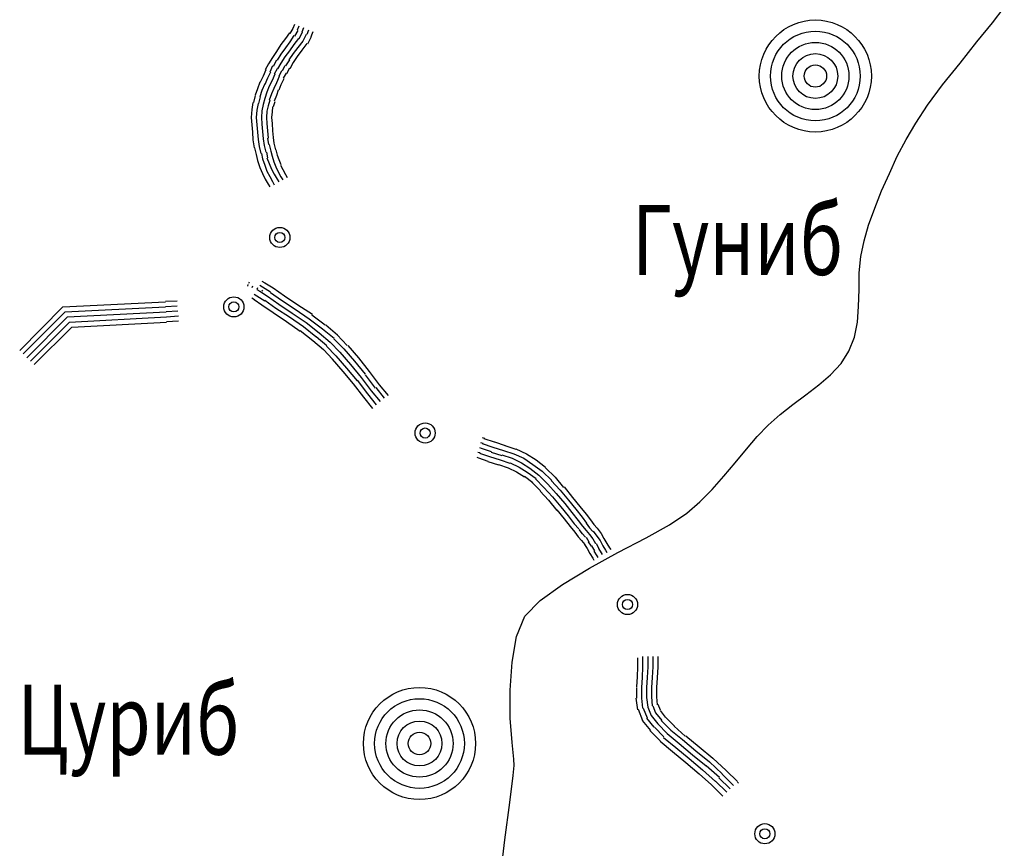
# Model space of a CAD drawing. Extents: x 8469202 to 8772528, y 4701563 to 4787329.
# Drawn here: x 8699056 to 8699117, y 4737235 to 4737286 of the extents above; entities that cross this region are included whole.
import ezdxf

# ---------------------------------------------------------------- set-up
doc = ezdxf.new("R2010")
doc.units = 0
doc.header["$MEASUREMENT"] = 0
doc.linetypes.add('CONTI', pattern=[0])
doc.layers.get('0').update_dxf_attribs({"linetype": 'CONTINUOUS'})
for name, color, linetype in [('NAD_MDEFAULT', 132, 'CONTI'), ('SIT_LDEFAULT', 132, 'CONTI'), ('USLZNDEFAULT', 7, 'CONTI')]:
    doc.layers.add(name, color=color, linetype=linetype)
doc.styles.add('SHRFT', font='TXT', dxfattribs={"width": 0.75})

# ---------------------------------------------------------------- blocks, each defined once
blk = doc.blocks.new('BL_983')
at = {"color": 0}
for radius in [1, 0.8, 0.6, 0.4, 0.2, 0]:
    blk.add_circle((0, 0), radius, dxfattribs=at)

msp = doc.modelspace()

# ---------------------------------------------------------------- linework, layer by layer
at = {"layer": 'SIT_LDEFAULT', "color": 132}
for p, q in [((8699116.471, 4737285.967), (8699117.198, 4737286.902)), ((8699115.501, 4737284.789), (8699116.471, 4737285.967)), ((8699114.462, 4737283.473), (8699115.501, 4737284.789)), ((8699113.388, 4737282.122), (8699114.462, 4737283.473)), ((8699112.453, 4737280.875), (8699113.388, 4737282.122)), ((8699111.726, 4737279.767), (8699112.453, 4737280.875)), ((8699111.137, 4737278.762), (8699111.726, 4737279.767)), ((8699110.583, 4737277.723), (8699111.137, 4737278.762)), ((8699110.098, 4737276.649), (8699110.583, 4737277.723)), ((8699109.613, 4737275.576), (8699110.098, 4737276.649)), ((8699109.197, 4737274.502), (8699109.613, 4737275.576)), ((8699108.816, 4737273.463), (8699109.197, 4737274.502)), ((8699108.539, 4737272.493), (8699108.816, 4737273.463)), ((8699108.332, 4737271.523), (8699108.539, 4737272.493)), ((8699108.228, 4737270.519), (8699108.332, 4737271.523)), ((8699108.228, 4737269.48), (8699108.228, 4737270.519)), ((8699108.193, 4737268.441), (8699108.228, 4737269.48)), ((8699108.124, 4737267.471), (8699108.193, 4737268.441)), ((8699107.951, 4737266.536), (8699108.124, 4737267.471)), ((8699107.604, 4737265.67), (8699107.951, 4737266.536)), ((8699107.119, 4737264.908), (8699107.604, 4737265.67)), ((8699106.461, 4737264.215), (8699107.119, 4737264.908)), ((8699105.734, 4737263.592), (8699106.461, 4737264.215)), ((8699104.937, 4737262.968), (8699105.734, 4737263.592)), ((8699104.141, 4737262.379), (8699104.937, 4737262.968)), ((8699103.344, 4737261.756), (8699104.141, 4737262.379)), ((8699102.617, 4737261.098), (8699103.344, 4737261.756)), ((8699101.924, 4737260.405), (8699102.617, 4737261.098)), ((8699101.266, 4737259.609), (8699101.924, 4737260.405)), ((8699100.573, 4737258.777), (8699101.266, 4737259.609)), ((8699099.88, 4737257.946), (8699100.573, 4737258.777)), ((8699099.153, 4737257.115), (8699099.88, 4737257.946)), ((8699098.391, 4737256.353), (8699099.153, 4737257.115)), ((8699097.594, 4737255.66), (8699098.391, 4737256.353)), ((8699096.521, 4737254.933), (8699097.594, 4737255.66)), ((8699095.066, 4737254.136), (8699096.521, 4737254.933)), ((8699093.334, 4737253.235), (8699095.066, 4737254.136)), ((8699091.568, 4737252.266), (8699093.334, 4737253.235)), ((8699089.905, 4737251.261), (8699091.568, 4737252.266)), ((8699088.52, 4737250.257), (8699089.905, 4737251.261)), ((8699087.584, 4737249.287), (8699088.52, 4737250.257)), ((8699087.065, 4737248.04), (8699087.584, 4737249.287)), ((8699086.788, 4737246.447), (8699087.065, 4737248.04)), ((8699086.684, 4737244.715), (8699086.788, 4737246.447)), ((8699086.684, 4737242.983), (8699086.684, 4737244.715)), ((8699086.788, 4737241.494), (8699086.684, 4737242.983)), ((8699086.892, 4737240.455), (8699086.788, 4737241.494)), ((8699086.857, 4737239.45), (8699086.926, 4737240.074)), ((8699086.926, 4737240.074), (8699086.892, 4737240.455)), ((8699086.649, 4737237.788), (8699086.857, 4737239.45)), ((8699086.338, 4737235.467), (8699086.649, 4737237.788)), ((8699086.026, 4737232.869), (8699086.338, 4737235.467))]:
    msp.add_line(p, q, dxfattribs=at)
at = {"layer": 'SIT_LDEFAULT', "color": 32}
for p, q in [((8699073.245, 4737285.62), (8699073.072, 4737285.309)), ((8699073.349, 4737285.863), (8699073.245, 4737285.62)), ((8699073.626, 4737285.759), (8699073.522, 4737285.516)), ((8699073.903, 4737285.655), (8699073.799, 4737285.378)), ((8699072.795, 4737284.997), (8699072.518, 4737284.616)), ((8699073.037, 4737285.343), (8699072.795, 4737284.997)), ((8699073.314, 4737285.17), (8699073.072, 4737284.789)), ((8699073.591, 4737284.997), (8699073.314, 4737284.616)), ((8699073.557, 4737285.482), (8699073.349, 4737285.135)), ((8699073.834, 4737285.378), (8699073.626, 4737284.962)), ((8699074.076, 4737285.239), (8699073.869, 4737284.824)), ((8699074.215, 4737285.516), (8699074.111, 4737285.239)), ((8699074.388, 4737285.101), (8699074.146, 4737284.65)), ((8699074.492, 4737285.412), (8699074.353, 4737285.101)), ((8699072.518, 4737284.616), (8699072.241, 4737284.2)), ((8699072.795, 4737284.408), (8699072.518, 4737284.027)), ((8699073.072, 4737284.789), (8699072.795, 4737284.408)), ((8699073.314, 4737284.616), (8699073.037, 4737284.235)), ((8699073.557, 4737284.443), (8699073.28, 4737284.062)), ((8699073.869, 4737284.824), (8699073.557, 4737284.443)), ((8699074.111, 4737284.685), (8699073.799, 4737284.269)), ((8699071.998, 4737283.819), (8699071.756, 4737283.438)), ((8699072.241, 4737284.2), (8699071.998, 4737283.819)), ((8699072.518, 4737284.027), (8699072.275, 4737283.646)), ((8699072.76, 4737283.854), (8699072.518, 4737283.473)), ((8699073.037, 4737284.235), (8699072.76, 4737283.854)), ((8699073.28, 4737284.062), (8699073.003, 4737283.681)), ((8699073.522, 4737283.888), (8699073.28, 4737283.507)), ((8699073.799, 4737284.269), (8699073.522, 4737283.888)), ((8699071.756, 4737283.438), (8699071.548, 4737283.057)), ((8699071.998, 4737283.3), (8699071.825, 4737282.919)), ((8699072.241, 4737283.646), (8699072.033, 4737283.265)), ((8699072.518, 4737283.473), (8699072.31, 4737283.126)), ((8699072.76, 4737283.3), (8699072.587, 4737282.988)), ((8699073.037, 4737283.681), (8699072.795, 4737283.3)), ((8699073.28, 4737283.507), (8699073.072, 4737283.126)), ((8699071.409, 4737282.676), (8699071.236, 4737282.295)), ((8699071.583, 4737283.057), (8699071.409, 4737282.676)), ((8699071.86, 4737282.919), (8699071.686, 4737282.538)), ((8699072.137, 4737282.78), (8699071.964, 4737282.399)), ((8699072.275, 4737283.126), (8699072.102, 4737282.78)), ((8699072.414, 4737282.642), (8699072.241, 4737282.261)), ((8699072.552, 4737282.988), (8699072.379, 4737282.642)), ((8699072.829, 4737282.849), (8699072.656, 4737282.538)), ((8699073.037, 4737283.161), (8699072.864, 4737282.815)), ((8699071.202, 4737282.295), (8699071.063, 4737281.88)), ((8699071.513, 4737282.191), (8699071.34, 4737281.776)), ((8699071.686, 4737282.538), (8699071.513, 4737282.157)), ((8699071.79, 4737282.053), (8699071.652, 4737281.672)), ((8699071.964, 4737282.399), (8699071.79, 4737282.053)), ((8699072.241, 4737282.261), (8699072.067, 4737281.914)), ((8699072.518, 4737282.122), (8699072.379, 4737281.81)), ((8699072.691, 4737282.503), (8699072.518, 4737282.122)), ((8699070.924, 4737281.464), (8699070.821, 4737281.048)), ((8699071.063, 4737281.88), (8699070.924, 4737281.499)), ((8699071.236, 4737281.395), (8699071.132, 4737280.979)), ((8699071.34, 4737281.776), (8699071.202, 4737281.395)), ((8699071.652, 4737281.672), (8699071.513, 4737281.291)), ((8699071.929, 4737281.568), (8699071.79, 4737281.187)), ((8699072.067, 4737281.914), (8699071.929, 4737281.568)), ((8699072.241, 4737281.464), (8699072.102, 4737281.118)), ((8699072.345, 4737281.81), (8699072.241, 4737281.464)), ((8699070.786, 4737281.048), (8699070.717, 4737280.598)), ((8699071.098, 4737280.979), (8699071.028, 4737280.563)), ((8699071.409, 4737280.91), (8699071.34, 4737280.529)), ((8699071.513, 4737281.291), (8699071.409, 4737280.91)), ((8699071.721, 4737280.84), (8699071.652, 4737280.494)), ((8699071.825, 4737281.187), (8699071.721, 4737280.84)), ((8699071.998, 4737280.771), (8699071.964, 4737280.459)), ((8699072.137, 4737281.083), (8699072.033, 4737280.771)), ((8699070.717, 4737280.598), (8699070.682, 4737280.113)), ((8699071.028, 4737280.563), (8699070.994, 4737280.113)), ((8699071.34, 4737280.529), (8699071.305, 4737280.113)), ((8699071.652, 4737280.494), (8699071.617, 4737280.113)), ((8699071.964, 4737280.459), (8699071.929, 4737280.113)), ((8699070.682, 4737280.113), (8699070.717, 4737279.663)), ((8699070.717, 4737279.663), (8699070.751, 4737279.213)), ((8699070.994, 4737280.113), (8699071.028, 4737279.663)), ((8699071.028, 4737279.663), (8699071.063, 4737279.213)), ((8699071.305, 4737280.113), (8699071.34, 4737279.697)), ((8699071.34, 4737279.697), (8699071.375, 4737279.247)), ((8699071.617, 4737280.113), (8699071.652, 4737279.732)), ((8699071.652, 4737279.732), (8699071.686, 4737279.282)), ((8699071.929, 4737280.113), (8699071.964, 4737279.732)), ((8699071.964, 4737279.732), (8699071.998, 4737279.282)), ((8699070.751, 4737279.213), (8699070.786, 4737278.728)), ((8699071.063, 4737279.213), (8699071.098, 4737278.762)), ((8699071.375, 4737279.247), (8699071.409, 4737278.797)), ((8699071.686, 4737279.282), (8699071.721, 4737278.832)), ((8699071.998, 4737279.282), (8699072.033, 4737278.866)), ((8699070.786, 4737278.728), (8699070.855, 4737278.243)), ((8699071.098, 4737278.762), (8699071.167, 4737278.312)), ((8699071.167, 4737278.312), (8699071.271, 4737277.896)), ((8699071.409, 4737278.797), (8699071.479, 4737278.381)), ((8699071.479, 4737278.381), (8699071.583, 4737277.966)), ((8699071.686, 4737278.832), (8699071.756, 4737278.451)), ((8699071.79, 4737278.451), (8699071.894, 4737278.035)), ((8699072.033, 4737278.866), (8699072.067, 4737278.52)), ((8699072.067, 4737278.52), (8699072.171, 4737278.104)), ((8699070.89, 4737278.243), (8699070.994, 4737277.827)), ((8699070.994, 4737277.827), (8699071.063, 4737277.446)), ((8699071.305, 4737277.896), (8699071.375, 4737277.55)), ((8699071.617, 4737277.966), (8699071.686, 4737277.619)), ((8699071.894, 4737278.035), (8699071.964, 4737277.723)), ((8699071.964, 4737277.723), (8699072.067, 4737277.377)), ((8699072.206, 4737278.104), (8699072.275, 4737277.792)), ((8699072.275, 4737277.792), (8699072.379, 4737277.515)), ((8699071.063, 4737277.446), (8699071.202, 4737277.03)), ((8699071.375, 4737277.55), (8699071.513, 4737277.169)), ((8699071.513, 4737277.169), (8699071.652, 4737276.788)), ((8699071.652, 4737277.619), (8699071.79, 4737277.273)), ((8699071.79, 4737277.273), (8699071.929, 4737276.927)), ((8699072.067, 4737277.377), (8699072.206, 4737277.065)), ((8699072.379, 4737277.515), (8699072.518, 4737277.204)), ((8699072.483, 4737277.169), (8699072.622, 4737276.892)), ((8699071.202, 4737277.03), (8699071.375, 4737276.649)), ((8699071.375, 4737276.649), (8699071.548, 4737276.303)), ((8699071.652, 4737276.788), (8699071.825, 4737276.476)), ((8699071.929, 4737276.927), (8699072.102, 4737276.615)), ((8699072.102, 4737276.615), (8699072.275, 4737276.303)), ((8699072.206, 4737277.065), (8699072.345, 4737276.753)), ((8699072.345, 4737276.753), (8699072.518, 4737276.442)), ((8699072.622, 4737276.892), (8699072.795, 4737276.58)), ((8699072.795, 4737276.58), (8699072.899, 4737276.407)), ((8699071.548, 4737276.303), (8699071.721, 4737275.991)), ((8699071.721, 4737275.991), (8699071.825, 4737275.818)), ((8699071.825, 4737276.476), (8699071.998, 4737276.165)), ((8699071.998, 4737276.165), (8699072.102, 4737275.957)), ((8699072.275, 4737276.303), (8699072.379, 4737276.13)), ((8699072.518, 4737276.442), (8699072.622, 4737276.268)), ((8699070.474, 4737269.792), (8699070.44, 4737269.688)), ((8699070.543, 4737269.93), (8699070.509, 4737269.861)), ((8699071.34, 4737269.999), (8699071.513, 4737269.895)), ((8699071.513, 4737269.895), (8699072.033, 4737269.584)), ((8699070.751, 4737269.688), (8699070.717, 4737269.584)), ((8699070.855, 4737269.203), (8699071.028, 4737269.099)), ((8699071.063, 4737269.584), (8699071.028, 4737269.48)), ((8699071.028, 4737269.48), (8699071.202, 4737269.376)), ((8699071.202, 4737269.757), (8699071.375, 4737269.653)), ((8699071.202, 4737269.376), (8699071.686, 4737269.064)), ((8699071.375, 4737269.445), (8699071.34, 4737269.376)), ((8699071.375, 4737269.653), (8699071.86, 4737269.341)), ((8699071.86, 4737269.307), (8699072.552, 4737268.822)), ((8699072.033, 4737269.584), (8699072.726, 4737269.099)), ((8699059.044, 4737268.406), (8699065.383, 4737268.718)), ((8699065.383, 4737268.752), (8699066.11, 4737268.787)), ((8699070.717, 4737268.96), (8699070.89, 4737268.856)), ((8699070.855, 4737268.856), (8699071.34, 4737268.545)), ((8699071.028, 4737269.099), (8699071.513, 4737268.787)), ((8699071.513, 4737268.822), (8699072.206, 4737268.337)), ((8699071.686, 4737269.064), (8699072.379, 4737268.579)), ((8699072.379, 4737268.579), (8699073.21, 4737268.025)), ((8699072.552, 4737268.822), (8699073.384, 4737268.268)), ((8699072.726, 4737269.099), (8699073.557, 4737268.545)), ((8699056.377, 4737265.704), (8699059.044, 4737268.406)), ((8699056.585, 4737265.497), (8699059.183, 4737268.094)), ((8699059.183, 4737268.094), (8699065.383, 4737268.406)), ((8699059.321, 4737267.783), (8699065.417, 4737268.094)), ((8699065.383, 4737268.441), (8699066.11, 4737268.475)), ((8699065.417, 4737268.129), (8699066.145, 4737268.164)), ((8699071.34, 4737268.545), (8699072.033, 4737268.06)), ((8699072.033, 4737268.06), (8699072.864, 4737267.506)), ((8699072.206, 4737268.337), (8699073.037, 4737267.783)), ((8699073.21, 4737268.025), (8699074.076, 4737267.436)), ((8699073.384, 4737268.268), (8699074.25, 4737267.679)), ((8699073.557, 4737268.545), (8699074.457, 4737267.956)), ((8699056.828, 4737265.254), (8699059.321, 4737267.783)), ((8699057.035, 4737265.046), (8699059.46, 4737267.471)), ((8699059.46, 4737267.471), (8699065.452, 4737267.783)), ((8699059.598, 4737267.159), (8699065.452, 4737267.471)), ((8699065.452, 4737267.783), (8699066.179, 4737267.852)), ((8699065.452, 4737267.506), (8699066.179, 4737267.54)), ((8699072.864, 4737267.506), (8699073.695, 4737266.917)), ((8699073.037, 4737267.783), (8699073.903, 4737267.194)), ((8699074.076, 4737267.436), (8699074.873, 4737266.813)), ((8699074.25, 4737267.679), (8699075.081, 4737267.055)), ((8699074.423, 4737267.921), (8699075.254, 4737267.298)), ((8699057.278, 4737264.839), (8699059.598, 4737267.159)), ((8699073.695, 4737266.951), (8699074.492, 4737266.328)), ((8699073.903, 4737267.194), (8699074.665, 4737266.57)), ((8699074.873, 4737266.813), (8699075.566, 4737266.224)), ((8699075.081, 4737267.055), (8699075.808, 4737266.466)), ((8699075.289, 4737267.298), (8699076.016, 4737266.674)), ((8699074.492, 4737266.328), (8699075.15, 4737265.774)), ((8699074.7, 4737266.57), (8699075.358, 4737266.016)), ((8699075.566, 4737266.224), (8699076.155, 4737265.601)), ((8699075.774, 4737266.432), (8699076.397, 4737265.808)), ((8699075.981, 4737266.674), (8699076.605, 4737266.016)), ((8699075.15, 4737265.774), (8699075.704, 4737265.185)), ((8699075.323, 4737265.982), (8699075.912, 4737265.393)), ((8699076.155, 4737265.601), (8699076.813, 4737264.839)), ((8699076.397, 4737265.808), (8699077.055, 4737265.046)), ((8699076.639, 4737266.016), (8699077.298, 4737265.254)), ((8699075.67, 4737265.185), (8699076.328, 4737264.423)), ((8699075.912, 4737265.393), (8699076.57, 4737264.631)), ((8699077.055, 4737265.046), (8699077.713, 4737264.25)), ((8699077.298, 4737265.254), (8699077.956, 4737264.423)), ((8699076.328, 4737264.423), (8699076.986, 4737263.661)), ((8699076.57, 4737264.631), (8699077.228, 4737263.834)), ((8699076.813, 4737264.839), (8699077.471, 4737264.042)), ((8699077.956, 4737264.423), (8699078.579, 4737263.592)), ((8699077.228, 4737263.869), (8699077.852, 4737263.037)), ((8699077.471, 4737264.042), (8699078.094, 4737263.211)), ((8699077.713, 4737264.215), (8699078.337, 4737263.384)), ((8699076.986, 4737263.661), (8699077.609, 4737262.83)), ((8699078.094, 4737263.211), (8699078.648, 4737262.553)), ((8699078.371, 4737263.418), (8699078.891, 4737262.76)), ((8699078.579, 4737263.592), (8699079.133, 4737262.934)), ((8699077.609, 4737262.83), (8699078.163, 4737262.137)), ((8699077.852, 4737263.037), (8699078.406, 4737262.345)), ((8699084.952, 4737260.336), (8699085.091, 4737260.301)), ((8699085.056, 4737260.267), (8699085.679, 4737260.059)), ((8699084.779, 4737259.712), (8699084.883, 4737259.678)), ((8699084.848, 4737260.024), (8699084.987, 4737259.99)), ((8699084.883, 4737259.678), (8699085.506, 4737259.47)), ((8699084.952, 4737259.955), (8699085.61, 4737259.747)), ((8699085.61, 4737259.747), (8699086.268, 4737259.539)), ((8699085.714, 4737260.059), (8699086.372, 4737259.851)), ((8699086.268, 4737259.539), (8699086.892, 4737259.331)), ((8699086.338, 4737259.851), (8699087.03, 4737259.609)), ((8699087.03, 4737259.643), (8699087.688, 4737259.331)), ((8699084.606, 4737259.124), (8699084.71, 4737259.089)), ((8699084.675, 4737259.435), (8699084.814, 4737259.401)), ((8699084.71, 4737259.089), (8699085.298, 4737258.881)), ((8699084.779, 4737259.366), (8699085.402, 4737259.158)), ((8699085.298, 4737258.847), (8699085.957, 4737258.639)), ((8699085.402, 4737259.158), (8699086.06, 4737258.95)), ((8699085.506, 4737259.435), (8699086.164, 4737259.228)), ((8699086.06, 4737258.95), (8699086.649, 4737258.743)), ((8699086.164, 4737259.262), (8699086.788, 4737259.054)), ((8699086.788, 4737259.054), (8699087.377, 4737258.777)), ((8699086.892, 4737259.331), (8699087.515, 4737259.054)), ((8699087.515, 4737259.054), (8699088.069, 4737258.673)), ((8699087.688, 4737259.331), (8699088.277, 4737258.95)), ((8699088.277, 4737258.95), (8699088.866, 4737258.5)), ((8699085.957, 4737258.673), (8699086.545, 4737258.466)), ((8699086.545, 4737258.466), (8699087.065, 4737258.223)), ((8699086.684, 4737258.777), (8699087.238, 4737258.5)), ((8699087.238, 4737258.5), (8699087.723, 4737258.188)), ((8699087.377, 4737258.777), (8699087.896, 4737258.431)), ((8699087.896, 4737258.431), (8699088.45, 4737258.015)), ((8699088.069, 4737258.673), (8699088.658, 4737258.258)), ((8699088.658, 4737258.258), (8699089.247, 4737257.669)), ((8699088.866, 4737258.466), (8699089.455, 4737257.877)), ((8699087.065, 4737258.223), (8699087.55, 4737257.911)), ((8699087.55, 4737257.946), (8699088.069, 4737257.565)), ((8699087.723, 4737258.188), (8699088.277, 4737257.807)), ((8699088.243, 4737257.773), (8699088.762, 4737257.253)), ((8699088.45, 4737258.015), (8699089.005, 4737257.461)), ((8699089.212, 4737257.669), (8699089.767, 4737257.08)), ((8699089.455, 4737257.877), (8699089.974, 4737257.253)), ((8699088.035, 4737257.565), (8699088.554, 4737257.045)), ((8699088.762, 4737257.253), (8699089.282, 4737256.664)), ((8699089.005, 4737257.461), (8699089.524, 4737256.872)), ((8699089.767, 4737257.08), (8699090.286, 4737256.457)), ((8699090.009, 4737257.288), (8699090.529, 4737256.63)), ((8699088.52, 4737257.011), (8699089.039, 4737256.457)), ((8699089.039, 4737256.457), (8699089.559, 4737255.833)), ((8699089.282, 4737256.664), (8699089.801, 4737256.041)), ((8699089.524, 4737256.872), (8699090.044, 4737256.249)), ((8699090.286, 4737256.457), (8699090.736, 4737255.902)), ((8699090.529, 4737256.63), (8699090.979, 4737256.076)), ((8699089.559, 4737255.868), (8699090.009, 4737255.314)), ((8699089.801, 4737256.041), (8699090.251, 4737255.487)), ((8699090.044, 4737256.249), (8699090.494, 4737255.695)), ((8699090.736, 4737255.902), (8699091.117, 4737255.418)), ((8699090.979, 4737256.076), (8699091.36, 4737255.591)), ((8699090.009, 4737255.314), (8699090.39, 4737254.829)), ((8699090.251, 4737255.487), (8699090.632, 4737255.002)), ((8699090.494, 4737255.695), (8699090.875, 4737255.21)), ((8699090.875, 4737255.21), (8699091.152, 4737254.863)), ((8699091.117, 4737255.418), (8699091.394, 4737255.037)), ((8699091.36, 4737255.591), (8699091.637, 4737255.244)), ((8699091.637, 4737255.244), (8699091.845, 4737254.967)), ((8699090.39, 4737254.829), (8699090.667, 4737254.482)), ((8699090.632, 4737255.002), (8699090.91, 4737254.69)), ((8699090.91, 4737254.656), (8699091.117, 4737254.378)), ((8699091.152, 4737254.863), (8699091.36, 4737254.586)), ((8699091.36, 4737255.037), (8699091.568, 4737254.759)), ((8699091.36, 4737254.586), (8699091.568, 4737254.344)), ((8699091.568, 4737254.759), (8699091.775, 4737254.517)), ((8699091.845, 4737254.967), (8699092.053, 4737254.725)), ((8699092.053, 4737254.725), (8699092.295, 4737254.413)), ((8699090.667, 4737254.482), (8699090.875, 4737254.205)), ((8699090.875, 4737254.205), (8699091.083, 4737253.963)), ((8699091.117, 4737254.413), (8699091.325, 4737254.171)), ((8699091.36, 4737254.171), (8699091.533, 4737253.894)), ((8699091.568, 4737254.344), (8699091.775, 4737254.067)), ((8699091.775, 4737254.067), (8699091.949, 4737253.79)), ((8699091.81, 4737254.552), (8699092.018, 4737254.24)), ((8699092.018, 4737254.24), (8699092.226, 4737253.963)), ((8699092.295, 4737254.413), (8699092.468, 4737254.101)), ((8699092.468, 4737254.101), (8699092.641, 4737253.79)), ((8699091.083, 4737253.963), (8699091.291, 4737253.72)), ((8699091.256, 4737253.72), (8699091.429, 4737253.478)), ((8699091.429, 4737253.478), (8699091.602, 4737253.166)), ((8699091.498, 4737253.894), (8699091.672, 4737253.616)), ((8699091.706, 4737253.651), (8699091.879, 4737253.339)), ((8699091.983, 4737253.79), (8699092.156, 4737253.478)), ((8699092.122, 4737253.478), (8699092.295, 4737253.201)), ((8699092.226, 4737253.963), (8699092.399, 4737253.651)), ((8699092.399, 4737253.651), (8699092.572, 4737253.374)), ((8699092.572, 4737253.374), (8699092.641, 4737253.235)), ((8699092.641, 4737253.79), (8699092.815, 4737253.513)), ((8699092.815, 4737253.513), (8699092.884, 4737253.409)), ((8699091.602, 4737253.166), (8699091.775, 4737252.889)), ((8699091.775, 4737252.889), (8699091.845, 4737252.751)), ((8699091.845, 4737253.305), (8699092.018, 4737253.028)), ((8699092.018, 4737253.028), (8699092.087, 4737252.924)), ((8699092.295, 4737253.201), (8699092.364, 4737253.097)), ((8699094.546, 4737246.724), (8699094.546, 4737246.17)), ((8699094.858, 4737246.793), (8699094.858, 4737246.17)), ((8699095.17, 4737246.793), (8699095.17, 4737246.17)), ((8699095.481, 4737246.793), (8699095.481, 4737246.17)), ((8699095.793, 4737246.793), (8699095.793, 4737246.17)), ((8699094.546, 4737246.17), (8699094.512, 4737245.546)), ((8699094.858, 4737246.17), (8699094.823, 4737245.512)), ((8699095.17, 4737246.17), (8699095.135, 4737245.512)), ((8699095.481, 4737246.17), (8699095.447, 4737245.512)), ((8699095.793, 4737246.17), (8699095.759, 4737245.477)), ((8699094.512, 4737245.546), (8699094.477, 4737244.923)), ((8699094.823, 4737245.512), (8699094.789, 4737244.888)), ((8699095.135, 4737245.512), (8699095.1, 4737244.888)), ((8699095.447, 4737245.512), (8699095.412, 4737244.888)), ((8699095.759, 4737245.477), (8699095.724, 4737244.888)), ((8699094.477, 4737244.888), (8699094.477, 4737244.23)), ((8699094.789, 4737244.888), (8699094.789, 4737244.23)), ((8699095.1, 4737244.888), (8699095.1, 4737244.265)), ((8699095.412, 4737244.888), (8699095.412, 4737244.299)), ((8699095.724, 4737244.888), (8699095.724, 4737244.299)), ((8699095.1, 4737244.265), (8699095.17, 4737243.676)), ((8699095.412, 4737244.299), (8699095.447, 4737243.745)), ((8699095.724, 4737244.299), (8699095.759, 4737243.814)), ((8699094.442, 4737244.23), (8699094.546, 4737243.503)), ((8699094.789, 4737244.23), (8699094.858, 4737243.607)), ((8699095.17, 4737243.676), (8699095.378, 4737243.156)), ((8699095.481, 4737243.745), (8699095.655, 4737243.33)), ((8699095.793, 4737243.849), (8699095.932, 4737243.503)), ((8699094.581, 4737243.537), (8699094.858, 4737242.845)), ((8699094.893, 4737243.607), (8699095.135, 4737243.018)), ((8699095.378, 4737243.156), (8699095.793, 4737242.637)), ((8699095.655, 4737243.33), (8699096.036, 4737242.845)), ((8699095.932, 4737243.468), (8699096.243, 4737243.052)), ((8699096.278, 4737243.052), (8699096.832, 4737242.498)), ((8699094.823, 4737242.845), (8699095.343, 4737242.221)), ((8699095.1, 4737242.983), (8699095.551, 4737242.429)), ((8699095.585, 4737242.429), (8699096.174, 4737241.84)), ((8699095.793, 4737242.637), (8699096.382, 4737242.048)), ((8699096.001, 4737242.845), (8699096.59, 4737242.256)), ((8699096.798, 4737242.498), (8699097.49, 4737241.875)), ((8699095.308, 4737242.221), (8699095.932, 4737241.598)), ((8699096.382, 4737242.048), (8699097.109, 4737241.425)), ((8699096.59, 4737242.256), (8699097.317, 4737241.667)), ((8699097.525, 4737241.909), (8699098.356, 4737241.217)), ((8699095.932, 4737241.563), (8699096.694, 4737240.94)), ((8699096.14, 4737241.806), (8699096.902, 4737241.182)), ((8699097.109, 4737241.425), (8699097.941, 4737240.732)), ((8699097.317, 4737241.667), (8699098.148, 4737240.974)), ((8699098.356, 4737241.217), (8699099.188, 4737240.524)), ((8699096.694, 4737240.94), (8699097.525, 4737240.247)), ((8699096.902, 4737241.182), (8699097.733, 4737240.489)), ((8699097.941, 4737240.732), (8699098.772, 4737240.039)), ((8699098.148, 4737240.974), (8699098.98, 4737240.282)), ((8699097.525, 4737240.247), (8699098.356, 4737239.554)), ((8699097.733, 4737240.489), (8699098.564, 4737239.797)), ((8699098.772, 4737240.074), (8699099.603, 4737239.346)), ((8699098.98, 4737240.282), (8699099.776, 4737239.554)), ((8699099.188, 4737240.524), (8699100.019, 4737239.762)), ((8699098.356, 4737239.554), (8699099.118, 4737238.861)), ((8699098.564, 4737239.797), (8699099.361, 4737239.069)), ((8699099.776, 4737239.52), (8699100.469, 4737238.827)), ((8699100.019, 4737239.762), (8699100.712, 4737239.069)), ((8699099.118, 4737238.861), (8699099.811, 4737238.169)), ((8699099.361, 4737239.104), (8699100.053, 4737238.411)), ((8699099.569, 4737239.312), (8699100.261, 4737238.619)), ((8699100.712, 4737239.035), (8699100.781, 4737238.965))]:
    msp.add_line(p, q, dxfattribs=at)
for centre, radius in [((8699072.448, 4737272.701), 0.623), ((8699072.448, 4737272.701), 0.312), ((8699069.608, 4737268.406), 0.623), ((8699069.608, 4737268.406), 0.312), ((8699081.419, 4737260.613), 0.623), ((8699081.419, 4737260.613), 0.312), ((8699093.923, 4737250.014), 0.623), ((8699093.923, 4737250.014), 0.312), ((8699102.409, 4737235.848), 0.623), ((8699102.409, 4737235.848), 0.312)]:
    msp.add_circle(centre, radius, dxfattribs=at)

# ---------------------------------------------------------------- block references
at = {"layer": 'USLZNDEFAULT', "color": 172, "xscale": 3.46361400000751, "yscale": 3.463613999658264, "zscale": 3.463614}
for p in [(8699105.526, 4737282.676), (8699081.073, 4737241.425)]:
    msp.add_blockref('BL_983', p, dxfattribs=at)

# ---------------------------------------------------------------- texts
at = {"layer": 'NAD_MDEFAULT', "color": 172, "style": 'SHRFT', "width": 0.75}
for s, p in [('Гуниб', (8699094.2, 4737270.38)), ('Цуриб', (8699056.239, 4737240.732))]:
    msp.add_text(s, height=4.3295, dxfattribs=at).set_placement(p)

doc.saveas('drawing.dxf')
